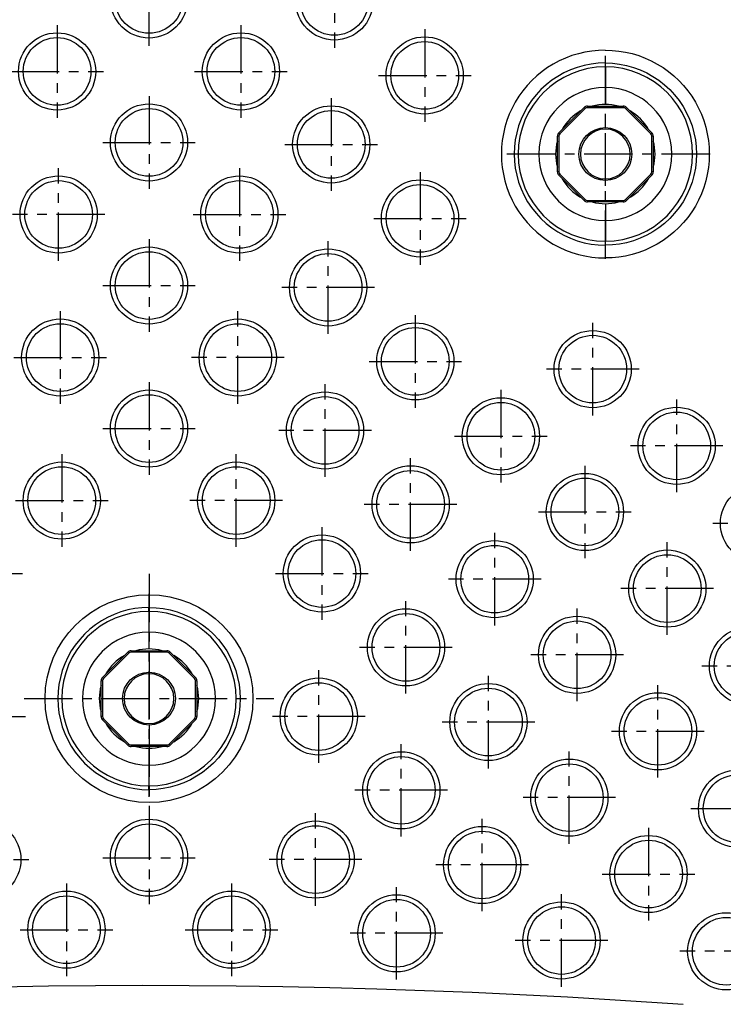
# Model space of a CAD drawing. Units: inches. Extents: x 0 to 129, y -3 to 89.
# Drawn here: x 82 to 91, y 55 to 68 of the extents above; entities that cross this region are included whole.
import ezdxf

# ---------------------------------------------------------------- set-up
doc = ezdxf.new("R2010")
doc.units = ezdxf.units.IN
doc.header["$MEASUREMENT"] = 0
doc.linetypes.add('CENTER', pattern=[1, 0.625, -0.125, 0.125, -0.125])
for name, color, linetype in [('_500_Anchor', 7, 'Continuous'), ('plot', 7, 'Continuous'), ('RADII_PART_REPLACEABLE_THICK_11-03-09', 7, 'Continuous')]:
    doc.layers.add(name, color=color, linetype=linetype)

msp = doc.modelspace()

# ---------------------------------------------------------------- linework, layer by layer
at = {"layer": '_500_Anchor', "color": 142, "linetype": 'Continuous', "lineweight": 30}
for p, q in [((89.3167, 66.1565), (89.6446, 66.4844)), ((89.6587, 66.4703), (89.3308, 66.1424)), ((89.6587, 66.4703), (89.6446, 66.4844)), ((89.687, 66.502), (90.1507, 66.502)), ((89.687, 66.502), (89.687, 66.482)), ((90.1507, 66.482), (89.687, 66.482)), ((90.1507, 66.502), (90.1507, 66.482)), ((90.1932, 66.4844), (90.179, 66.4703)), ((90.5069, 66.1424), (90.179, 66.4703)), ((90.1932, 66.4844), (90.5211, 66.1565)), ((89.2991, 65.6504), (89.2991, 66.1141)), ((89.3191, 66.1141), (89.2991, 66.1141)), ((89.3308, 66.1424), (89.3167, 66.1565)), ((89.3191, 66.1141), (89.3191, 65.6504)), ((90.5211, 66.1565), (90.5069, 66.1424)), ((90.5186, 65.6504), (90.5186, 66.1141)), ((90.5386, 66.1141), (90.5186, 66.1141)), ((90.5386, 66.1141), (90.5386, 65.6504)), ((89.3191, 65.6504), (89.2991, 65.6504)), ((89.3308, 65.6221), (89.3167, 65.6079)), ((89.6446, 65.28), (89.3167, 65.6079)), ((89.3308, 65.6221), (89.6587, 65.2942)), ((90.179, 65.2942), (90.5069, 65.6221)), ((90.5211, 65.6079), (90.1932, 65.28)), ((90.5211, 65.6079), (90.5069, 65.6221)), ((90.5386, 65.6504), (90.5186, 65.6504)), ((89.6587, 65.2942), (89.6446, 65.28)), ((89.687, 65.2825), (90.1507, 65.2825)), ((89.687, 65.2825), (89.687, 65.2625)), ((90.1507, 65.2625), (89.687, 65.2625)), ((90.1507, 65.2825), (90.1507, 65.2625)), ((90.1932, 65.28), (90.179, 65.2942))]:
    msp.add_line(p, q, dxfattribs=at)
msp.add_circle((89.9189, 65.8822), 0.342, dxfattribs=at)
for centre, radius, start, end in [((89.687, 66.442), 0.06, 90, 135), ((89.687, 66.442), 0.04, 90, 135), ((90.1507, 66.442), 0.06, 45, 90), ((90.1507, 66.442), 0.04, 45, 90), ((89.3591, 66.1141), 0.06, 135, 180), ((89.3591, 66.1141), 0.04, 135, 180), ((89.9189, 65.8822), 0.322, 0, 180), ((90.4786, 66.1141), 0.04, 0, 45), ((90.4786, 66.1141), 0.06, 0, 45), ((89.9189, 65.8822), 0.322, 180, 0), ((89.3591, 65.6504), 0.06, 180, 225), ((89.3591, 65.6504), 0.04, 180, 225), ((90.4786, 65.6504), 0.04, 315, 0), ((90.4786, 65.6504), 0.06, 315, 0), ((89.687, 65.3225), 0.06, 225, 270), ((89.687, 65.3225), 0.04, 225, 270), ((90.1507, 65.3225), 0.04, 270, 315), ((90.1507, 65.3225), 0.06, 270, 315)]:
    msp.add_arc(centre, radius, start, end, dxfattribs=at)
at = {"layer": 'plot', "color": 142, "linetype": 'CENTER', "lineweight": 30}
for p, q in [((84.0197, 67.2832), (84.0197, 68.4808)), ((86.4161, 68.4547), (86.4161, 67.2571)), ((82.8315, 67.5493), (82.8315, 66.3517)), ((85.2079, 67.5493), (85.2079, 66.3517)), ((87.5836, 67.4975), (87.5836, 66.2999)), ((82.2327, 66.9505), (83.4303, 66.9505)), ((84.6091, 66.9505), (85.8067, 66.9505)), ((86.9848, 66.8987), (88.1824, 66.8987)), ((84.0197, 66.6308), (84.0197, 65.4332)), ((86.3757, 66.6051), (86.3757, 65.4075)), ((83.4209, 66.032), (84.6185, 66.032)), ((85.7769, 66.0063), (86.9745, 66.0063)), ((82.8517, 64.5018), (82.8517, 65.6994)), ((85.1877, 65.6994), (85.1877, 64.5018)), ((87.5231, 65.6485), (87.5231, 64.4509)), ((83.4505, 65.1006), (82.2529, 65.1006)), ((84.5889, 65.1006), (85.7865, 65.1006)), ((86.9243, 65.0497), (88.1219, 65.0497)), ((84.0197, 64.7808), (84.0197, 63.5832)), ((86.3353, 63.558), (86.3353, 64.7556)), ((83.4209, 64.182), (84.6185, 64.182)), ((86.9341, 64.1568), (85.7365, 64.1568)), ((82.8719, 63.8496), (82.8719, 62.652)), ((85.1675, 62.652), (85.1675, 63.8496)), ((87.4626, 63.7995), (87.4626, 62.6019)), ((89.756, 62.5017), (89.756, 63.6993)), ((82.2731, 63.2508), (83.4707, 63.2508)), ((85.7663, 63.2508), (84.5687, 63.2508)), ((86.8638, 63.2007), (88.0614, 63.2007)), ((90.3548, 63.1005), (89.1572, 63.1005)), ((84.0197, 62.9308), (84.0197, 61.7332)), ((86.295, 61.7084), (86.295, 62.906)), ((88.5692, 62.8315), (88.5692, 61.6339)), ((90.8412, 61.5099), (90.8412, 62.7075)), ((83.4209, 62.332), (84.6185, 62.332)), ((86.8938, 62.3072), (85.6962, 62.3072)), ((87.9704, 62.2327), (89.168, 62.2327)), ((91.44, 62.1087), (90.2424, 62.1087)), ((82.8921, 61.9997), (82.8921, 60.8021)), ((85.1473, 60.8021), (85.1473, 61.9997)), ((87.402, 60.7529), (87.402, 61.9505)), ((89.6551, 61.8521), (89.6551, 60.6545)), ((82.2933, 61.4009), (83.4909, 61.4009)), ((85.7461, 61.4009), (84.5485, 61.4009)), ((88.0008, 61.3517), (86.8032, 61.3517)), ((89.0563, 61.2533), (90.2539, 61.2533)), ((86.2546, 61.0564), (86.2546, 59.8588)), ((92.5043, 61.1058), (91.3067, 61.1058)), ((88.4885, 59.7857), (88.4885, 60.9833)), ((90.7202, 59.6639), (90.7202, 60.8615)), ((81.186, 60.4576), (82.3836, 60.4576)), ((84.0196, 60.4526), (84.0196, 57.2268)), ((85.6558, 60.4576), (86.8534, 60.4576)), ((89.0873, 60.3845), (87.8897, 60.3845)), ((91.319, 60.2627), (90.1214, 60.2627)), ((84.0195, 60.1928), (84.0195, 57.4866)), ((87.3415, 58.9039), (87.3415, 60.1015)), ((89.5543, 58.8072), (89.5543, 60.0048)), ((87.9403, 59.5027), (86.7427, 59.5027)), ((90.1531, 59.406), (88.9555, 59.406)), ((84.0196, 59.2501), (84.0196, 58.4293)), ((92.3644, 59.2612), (91.1644, 59.2612)), ((86.2143, 58.0093), (86.2143, 59.2069)), ((88.4078, 57.9375), (88.4078, 59.1351)), ((90.5992, 57.8178), (90.5992, 59.0154)), ((82.4066, 58.8397), (85.6325, 58.8397)), ((81.2263, 58.6081), (82.4239, 58.6081)), ((86.8131, 58.6081), (85.6155, 58.6081)), ((89.0066, 58.5363), (87.809, 58.5363)), ((91.198, 58.4166), (90.0004, 58.4166)), ((87.281, 57.0549), (87.281, 58.2525)), ((89.4534, 56.96), (89.4534, 58.1576)), ((87.8798, 57.6537), (86.6822, 57.6537)), ((90.0522, 57.5588), (88.8546, 57.5588)), ((84.0197, 57.3808), (84.0197, 56.1832)), ((86.1739, 56.1597), (86.1739, 57.3573)), ((91.0233, 57.4166), (92.2233, 57.4166)), ((88.3271, 56.0892), (88.3271, 57.2868)), ((90.4782, 57.1694), (90.4782, 55.9718)), ((81.2667, 56.7585), (82.4643, 56.7585)), ((83.4209, 56.782), (84.6185, 56.782)), ((86.7727, 56.7585), (85.5751, 56.7585)), ((88.9259, 56.688), (87.7283, 56.688)), ((89.8794, 56.5706), (91.077, 56.5706)), ((82.9526, 56.45), (82.9526, 55.2524)), ((85.0868, 56.45), (85.0868, 55.2524)), ((87.2204, 55.2058), (87.2204, 56.4034)), ((89.3526, 55.1127), (89.3526, 56.3103)), ((82.3538, 55.8512), (83.5514, 55.8512)), ((84.488, 55.8512), (85.6856, 55.8512)), ((87.8192, 55.8046), (86.6216, 55.8046)), ((89.9514, 55.7115), (88.7538, 55.7115)), ((92.081, 55.572), (90.8834, 55.572))]:
    msp.add_line(p, q, dxfattribs=at)
at = {"layer": 'plot', "color": 142, "linetype": 'Continuous', "lineweight": 30}
for p, q in [((84.0195, 59.9673), (84.0195, 60.0185)), ((84.0195, 59.9673), (84.0195, 59.6986)), ((84.0195, 59.6986), (84.0195, 59.482)), ((83.4174, 59.114), (83.7453, 59.4419)), ((83.7595, 59.4278), (83.4316, 59.0999)), ((83.7595, 59.4278), (83.7453, 59.4419)), ((83.7878, 59.4595), (84.2515, 59.4595)), ((83.7878, 59.4595), (83.7878, 59.4395)), ((84.2515, 59.4395), (83.7878, 59.4395)), ((84.2515, 59.4595), (84.2515, 59.4395)), ((84.2939, 59.4419), (84.2798, 59.4278)), ((84.6077, 59.0999), (84.2798, 59.4278)), ((84.2939, 59.4419), (84.6218, 59.114)), ((83.4316, 59.0999), (83.4174, 59.114)), ((84.6218, 59.114), (84.6077, 59.0999)), ((83.3999, 58.6079), (83.3999, 59.0716)), ((83.4199, 59.0716), (83.3999, 59.0716)), ((83.4199, 59.0716), (83.4199, 58.6079)), ((84.6394, 59.0716), (84.6194, 59.0716)), ((84.6194, 58.6079), (84.6194, 59.0716)), ((84.6394, 59.0716), (84.6394, 58.6079)), ((83.4199, 58.6079), (83.3999, 58.6079)), ((83.4316, 58.5796), (83.4174, 58.5654)), ((83.4316, 58.5796), (83.7595, 58.2517)), ((84.2798, 58.2517), (84.6077, 58.5796)), ((84.6218, 58.5654), (84.6077, 58.5796)), ((84.6394, 58.6079), (84.6194, 58.6079)), ((83.7453, 58.2375), (83.4174, 58.5654)), ((84.6218, 58.5654), (84.2939, 58.2375)), ((83.7595, 58.2517), (83.7453, 58.2375)), ((83.7878, 58.24), (83.7878, 58.22)), ((83.7878, 58.24), (84.2515, 58.24)), ((84.2515, 58.22), (83.7878, 58.22)), ((84.0195, 58.1974), (84.0195, 57.9809)), ((84.2515, 58.24), (84.2515, 58.22)), ((84.2939, 58.2375), (84.2798, 58.2517)), ((84.0195, 57.9809), (84.0195, 57.7121)), ((84.0195, 57.661), (84.0195, 57.7121))]:
    msp.add_line(p, q, dxfattribs=at)
for points in [[(84.0196, 60.0185, 0), (83.9271, 60.0148, 0), (83.8352, 60.0039, 0), (83.7444, 59.9859, 0), (83.6554, 59.9608, 0), (83.5685, 59.9287, 0), (83.4845, 59.89, 0), (83.4037, 59.8447, 0), (83.3268, 59.7933, 0), (83.2541, 59.736, 0), (83.1861, 59.6732, 0), (83.1233, 59.6052, 0), (83.066, 59.5326, 0), (83.0146, 59.4556, 0), (82.9694, 59.3748, 0), (82.9306, 59.2908, 0), (82.8986, 59.204, 0), (82.8735, 59.1149, 0), (82.8554, 59.0241, 0), (82.8445, 58.9322, 0), (82.8409, 58.8397, 0), (82.8445, 58.7472, 0), (82.8554, 58.6553, 0), (82.8735, 58.5646, 0), (82.8986, 58.4755, 0), (82.9306, 58.3886, 0), (82.9694, 58.3046, 0), (83.0146, 58.2238, 0), (83.066, 58.1469, 0), (83.1233, 58.0742, 0), (83.1861, 58.0062, 0), (83.2541, 57.9434, 0), (83.3268, 57.8861, 0), (83.4037, 57.8347, 0), (83.4845, 57.7895, 0), (83.5685, 57.7507, 0), (83.6554, 57.7187, 0), (83.7444, 57.6936, 0), (83.8352, 57.6755, 0), (83.9271, 57.6646, 0), (84.0196, 57.661, 0)], [(84.0195, 60.0185, 0), (84.112, 60.0148, 0), (84.2039, 60.0039, 0), (84.2947, 59.9859, 0), (84.3838, 59.9608, 0), (84.4706, 59.9287, 0), (84.5547, 59.89, 0), (84.6354, 59.8448, 0), (84.7124, 59.7934, 0), (84.7851, 59.7361, 0), (84.853, 59.6732, 0), (84.9159, 59.6053, 0), (84.9732, 59.5326, 0), (85.0246, 59.4556, 0), (85.0698, 59.3749, 0), (85.1086, 59.2908, 0), (85.1406, 59.204, 0), (85.1657, 59.1149, 0), (85.1838, 59.0241, 0), (85.1947, 58.9322, 0), (85.1983, 58.8397, 0), (85.1947, 58.7472, 0), (85.1838, 58.6553, 0), (85.1657, 58.5645, 0), (85.1406, 58.4755, 0), (85.1086, 58.3886, 0), (85.0698, 58.3046, 0), (85.0246, 58.2238, 0), (84.9732, 58.1469, 0), (84.9159, 58.0742, 0), (84.853, 58.0062, 0), (84.7851, 57.9434, 0), (84.7124, 57.8861, 0), (84.6354, 57.8347, 0), (84.5547, 57.7894, 0), (84.4706, 57.7507, 0), (84.3838, 57.7187, 0), (84.2947, 57.6935, 0), (84.2039, 57.6755, 0), (84.112, 57.6646, 0), (84.0195, 57.661, 0)], [(90.9244, 54.8819, 0), (90.0455, 54.9406, 0), (89.4296, 54.9769, 0), (88.8135, 55.0093, 0), (88.1973, 55.0378, 0), (87.5805, 55.0624, 0), (86.9635, 55.0831, 0), (86.3575, 55.0996, 0), (85.7513, 55.1123, 0), (85.1451, 55.1212, 0), (84.5388, 55.1264, 0), (83.9326, 55.1277, 0), (83.3263, 55.1253, 0), (82.7191, 55.119, 0), (82.112, 55.109, 0), (81.52, 55.0956, 0), (80.9281, 55.0785, 0), (80.3363, 55.0579, 0), (79.7447, 55.0336, 0), (79.1533, 55.0057, 0), (78.562, 54.9742, 0), (77.97, 54.9391, 0), (77.115, 54.8819, 0)]]:
    msp.add_polyline3d(points, dxfattribs=at)
for centre, radius in [((84.0197, 67.882), 0.499), ((84.0197, 67.882), 0.4375), ((86.4161, 67.8559), 0.499), ((86.4161, 67.8559), 0.4375), ((82.8315, 66.9505), 0.499), ((82.8315, 66.9505), 0.4375), ((85.2079, 66.9505), 0.499), ((85.2079, 66.9505), 0.4375), ((87.5836, 66.8987), 0.499), ((87.5836, 66.8987), 0.4375), ((84.0197, 66.032), 0.499), ((84.0197, 66.032), 0.4375), ((86.3757, 66.0063), 0.499), ((86.3757, 66.0063), 0.4375), ((82.8517, 65.1006), 0.499), ((85.1877, 65.1006), 0.499), ((82.8517, 65.1006), 0.4375), ((85.1877, 65.1006), 0.4375), ((87.5231, 65.0497), 0.499), ((87.5231, 65.0497), 0.4375), ((84.0197, 64.182), 0.499), ((84.0197, 64.182), 0.4375), ((86.3353, 64.1568), 0.499), ((86.3353, 64.1568), 0.4375), ((82.8719, 63.2508), 0.499), ((82.8719, 63.2508), 0.4375), ((85.1675, 63.2508), 0.499), ((85.1675, 63.2508), 0.4375), ((87.4626, 63.2007), 0.499), ((87.4626, 63.2007), 0.4375), ((89.756, 63.1005), 0.499), ((89.756, 63.1005), 0.4375), ((84.0197, 62.332), 0.499), ((86.295, 62.3072), 0.499), ((84.0197, 62.332), 0.4375), ((86.295, 62.3072), 0.4375), ((88.5692, 62.2327), 0.499), ((88.5692, 62.2327), 0.4375), ((90.8412, 62.1087), 0.499), ((90.8412, 62.1087), 0.4375), ((82.8921, 61.4009), 0.499), ((85.1473, 61.4009), 0.499), ((82.8921, 61.4009), 0.4375), ((85.1473, 61.4009), 0.4375), ((87.402, 61.3517), 0.499), ((87.402, 61.3517), 0.4375), ((89.6551, 61.2533), 0.499), ((89.6551, 61.2533), 0.4375), ((91.9055, 61.1058), 0.499), ((86.2546, 60.4576), 0.499), ((86.2546, 60.4576), 0.4375), ((88.4885, 60.3845), 0.499), ((88.4885, 60.3845), 0.4375), ((90.7202, 60.2627), 0.499), ((90.7202, 60.2627), 0.4375), ((84.0196, 58.8397), 1.3441), ((87.3415, 59.5027), 0.499), ((87.3415, 59.5027), 0.4375), ((89.5543, 59.406), 0.499), ((89.5543, 59.406), 0.4375), ((91.7644, 59.2612), 0.5), ((91.7644, 59.2612), 0.4375), ((84.0196, 58.8397), 0.342), ((86.2143, 58.6081), 0.499), ((86.2143, 58.6081), 0.4375), ((88.4078, 58.5363), 0.499), ((88.4078, 58.5363), 0.4375), ((90.5992, 58.4166), 0.499), ((90.5992, 58.4166), 0.4375), ((87.281, 57.6537), 0.499), ((87.281, 57.6537), 0.4375), ((89.4534, 57.5588), 0.499), ((89.4534, 57.5588), 0.4375), ((91.6233, 57.4166), 0.5), ((91.6233, 57.4166), 0.4375), ((81.8655, 56.7585), 0.499), ((84.0197, 56.782), 0.499), ((84.0197, 56.782), 0.4375), ((86.1739, 56.7585), 0.499), ((86.1739, 56.7585), 0.4375), ((88.3271, 56.688), 0.499), ((88.3271, 56.688), 0.4375), ((90.4782, 56.5706), 0.499), ((90.4782, 56.5706), 0.4375), ((82.9526, 55.8512), 0.499), ((82.9526, 55.8512), 0.4375), ((85.0868, 55.8512), 0.499), ((85.0868, 55.8512), 0.4375), ((87.2204, 55.8046), 0.499), ((87.2204, 55.8046), 0.4375), ((89.3526, 55.7115), 0.499), ((89.3526, 55.7115), 0.4375), ((91.4822, 55.572), 0.499), ((91.4822, 55.572), 0.4375)]:
    msp.add_circle(centre, radius, dxfattribs=at)
for centre, radius, start, end in [((84.0196, 58.8397), 1.1276, 90.00813, 269.99187), ((84.0195, 58.8397), 1.1276, 270, 90), ((84.0196, 58.8397), 0.8588, 90.01067, 269.98933), ((84.0195, 58.8397), 0.8588, 270, 90), ((84.0196, 58.8397), 0.6423, 90.01427, 105.23279), ((84.0195, 58.8397), 0.6423, 74.76721, 90), ((84.0196, 58.8397), 0.6423, 119.76721, 150.23279), ((83.7878, 59.3995), 0.06, 90, 135), ((83.7878, 59.3995), 0.04, 90, 135), ((84.2515, 59.3995), 0.06, 45, 90), ((84.2515, 59.3995), 0.04, 45, 90), ((84.0195, 58.8397), 0.6423, 29.80567, 60.19433), ((83.4599, 59.0716), 0.06, 135, 180), ((83.4599, 59.0716), 0.04, 135, 180), ((84.0196, 58.8397), 0.322, 0, 180), ((84.5794, 59.0716), 0.04, 0, 45), ((84.5794, 59.0716), 0.06, 0, 45), ((84.0196, 58.8397), 0.6423, 164.76721, 195.23279), ((84.0195, 58.8397), 0.6423, 344.82162, 15.17838), ((84.0196, 58.8397), 0.322, 180, 0), ((83.4599, 58.6079), 0.06, 180, 225), ((83.4599, 58.6079), 0.04, 180, 225), ((84.5794, 58.6079), 0.04, 315, 0), ((84.5794, 58.6079), 0.06, 315, 0), ((84.0196, 58.8397), 0.6423, 209.76721, 240.23279), ((84.0195, 58.8397), 0.6423, 299.80567, 330.19433), ((83.7878, 58.28), 0.06, 225, 270), ((83.7878, 58.28), 0.04, 225, 270), ((84.0196, 58.8397), 0.6423, 254.76721, 269.98573), ((84.0195, 58.8397), 0.6423, 270, 285.23279), ((84.2515, 58.28), 0.04, 270, 315), ((84.2515, 58.28), 0.06, 270, 315)]:
    msp.add_arc(centre, radius, start, end, dxfattribs=at)
at = {"layer": 'RADII_PART_REPLACEABLE_THICK_11-03-09', "color": 142, "linetype": 'CENTER', "lineweight": 30}
for p, q in [((89.919, 64.5291), (89.919, 67.2353)), ((89.9189, 65.4718), (89.9189, 66.2926)), ((91.2721, 65.8822), (88.5659, 65.8822))]:
    msp.add_line(p, q, dxfattribs=at)
at = {"layer": 'RADII_PART_REPLACEABLE_THICK_11-03-09', "color": 142, "linetype": 'Continuous', "lineweight": 30}
for p, q in [((89.919, 67.0098), (89.919, 67.061)), ((89.919, 67.0098), (89.919, 66.7411)), ((89.919, 66.7411), (89.919, 66.5246)), ((89.919, 65.2399), (89.919, 65.0234)), ((89.919, 65.0234), (89.919, 64.7546)), ((89.919, 64.7035), (89.919, 64.7546))]:
    msp.add_line(p, q, dxfattribs=at)
for points in [[(89.9181, 67.2263, 0), (89.8302, 67.2234, 0), (89.7427, 67.2147, 0), (89.656, 67.2003, 0), (89.5704, 67.1803, 0), (89.4863, 67.1548, 0), (89.404, 67.1238, 0), (89.3239, 67.0874, 0), (89.2464, 67.046, 0), (89.1718, 66.9995, 0), (89.1003, 66.9483, 0), (89.0324, 66.8925, 0), (88.9682, 66.8323, 0), (88.9081, 66.7681, 0), (88.8524, 66.7002, 0), (88.8012, 66.6287, 0), (88.7548, 66.554, 0), (88.7134, 66.4765, 0), (88.6771, 66.3964, 0), (88.6461, 66.3141, 0), (88.6206, 66.23, 0), (88.6007, 66.1443, 0), (88.5863, 66.0576, 0), (88.5777, 65.9701, 0), (88.5749, 65.8822, 0), (88.5777, 65.7944, 0), (88.5863, 65.7069, 0), (88.6007, 65.6201, 0), (88.6206, 65.5345, 0), (88.6461, 65.4504, 0), (88.6771, 65.3681, 0), (88.7134, 65.288, 0), (88.7548, 65.2104, 0), (88.8012, 65.1358, 0), (88.8524, 65.0643, 0), (88.9081, 64.9963, 0), (88.9682, 64.9321, 0), (89.0324, 64.872, 0), (89.1003, 64.8162, 0), (89.1718, 64.765, 0), (89.2464, 64.7185, 0), (89.3239, 64.677, 0), (89.404, 64.6407, 0), (89.4863, 64.6097, 0), (89.5704, 64.5841, 0), (89.656, 64.5641, 0), (89.7427, 64.5497, 0), (89.8302, 64.5411, 0), (89.9181, 64.5381, 0)], [(89.9181, 67.2263, 0), (90.006, 67.2235, 0), (90.0936, 67.2149, 0), (90.1804, 67.2006, 0), (90.2661, 67.1807, 0), (90.3503, 67.1552, 0), (90.4327, 67.1242, 0), (90.5129, 67.088, 0), (90.5905, 67.0465, 0), (90.6652, 67.0001, 0), (90.7368, 66.9488, 0), (90.8048, 66.8931, 0), (90.869, 66.8329, 0), (90.9292, 66.7687, 0), (90.985, 66.7007, 0), (91.0363, 66.6292, 0), (91.0828, 66.5545, 0), (91.1243, 66.4769, 0), (91.1606, 66.3968, 0), (91.1916, 66.3144, 0), (91.2171, 66.2302, 0), (91.2371, 66.1445, 0), (91.2515, 66.0577, 0), (91.2601, 65.9702, 0), (91.263, 65.8822, 0), (91.2601, 65.7943, 0), (91.2515, 65.7067, 0), (91.2371, 65.6199, 0), (91.2171, 65.5342, 0), (91.1916, 65.45, 0), (91.1606, 65.3677, 0), (91.1243, 65.2875, 0), (91.0828, 65.21, 0), (91.0363, 65.1352, 0), (90.985, 65.0637, 0), (90.9292, 64.9957, 0), (90.869, 64.9315, 0), (90.8048, 64.8714, 0), (90.7368, 64.8156, 0), (90.6652, 64.7644, 0), (90.5905, 64.7179, 0), (90.5129, 64.6765, 0), (90.4327, 64.6402, 0), (90.3503, 64.6093, 0), (90.2661, 64.5838, 0), (90.1804, 64.5638, 0), (90.0936, 64.5495, 0), (90.006, 64.541, 0), (89.9181, 64.5381, 0)], [(89.9189, 67.061, 0), (89.8264, 67.0573, 0), (89.7345, 67.0464, 0), (89.6438, 67.0284, 0), (89.5547, 67.0033, 0), (89.4679, 66.9712, 0), (89.3838, 66.9325, 0), (89.3031, 66.8873, 0), (89.2261, 66.8358, 0), (89.1534, 66.7785, 0), (89.0855, 66.7157, 0), (89.0226, 66.6477, 0), (88.9653, 66.5751, 0), (88.9139, 66.4981, 0), (88.8687, 66.4174, 0), (88.8299, 66.3333, 0), (88.7979, 66.2465, 0), (88.7728, 66.1574, 0), (88.7547, 66.0666, 0), (88.7439, 65.9747, 0), (88.7402, 65.8822, 0), (88.7439, 65.7897, 0), (88.7547, 65.6978, 0), (88.7728, 65.6071, 0), (88.7979, 65.518, 0), (88.8299, 65.4312, 0), (88.8687, 65.3471, 0), (88.9139, 65.2663, 0), (88.9653, 65.1894, 0), (89.0226, 65.1167, 0), (89.0855, 65.0487, 0), (89.1534, 64.9859, 0), (89.2261, 64.9286, 0), (89.3031, 64.8772, 0), (89.3838, 64.832, 0), (89.4679, 64.7932, 0), (89.5547, 64.7612, 0), (89.6438, 64.7361, 0), (89.7345, 64.718, 0), (89.8264, 64.7071, 0), (89.9189, 64.7035, 0)], [(89.9188, 67.061, 0), (90.0113, 67.0573, 0), (90.1032, 67.0465, 0), (90.194, 67.0284, 0), (90.2831, 67.0033, 0), (90.3699, 66.9712, 0), (90.454, 66.9325, 0), (90.5348, 66.8873, 0), (90.6117, 66.8359, 0), (90.6844, 66.7786, 0), (90.7524, 66.7157, 0), (90.8152, 66.6478, 0), (90.8725, 66.5751, 0), (90.9239, 66.4981, 0), (90.9691, 66.4174, 0), (91.0079, 66.3333, 0), (91.0399, 66.2465, 0), (91.0651, 66.1574, 0), (91.0831, 66.0666, 0), (91.094, 65.9747, 0), (91.0976, 65.8822, 0), (91.094, 65.7897, 0), (91.0831, 65.6978, 0), (91.0651, 65.607, 0), (91.0399, 65.518, 0), (91.0079, 65.4311, 0), (90.9691, 65.3471, 0), (90.9239, 65.2663, 0), (90.8725, 65.1894, 0), (90.8152, 65.1167, 0), (90.7524, 65.0487, 0), (90.6844, 64.9859, 0), (90.6117, 64.9286, 0), (90.5348, 64.8772, 0), (90.454, 64.832, 0), (90.3699, 64.7932, 0), (90.2831, 64.7612, 0), (90.194, 64.736, 0), (90.1032, 64.718, 0), (90.0113, 64.7071, 0), (89.9188, 64.7035, 0)]]:
    msp.add_polyline3d(points, dxfattribs=at)
for centre, radius, start, end in [((89.919, 65.8822), 1.1276, 90, 270), ((89.9188, 65.8822), 1.1276, 270.00813, 89.99187), ((89.919, 65.8822), 0.8588, 90, 270), ((89.9188, 65.8822), 0.8588, 270.01067, 89.98933), ((89.919, 65.8822), 0.6423, 90, 105.23279), ((89.9188, 65.8822), 0.6423, 74.76721, 89.98573), ((89.919, 65.8822), 0.6423, 119.78643, 150.21357), ((89.9188, 65.8822), 0.6423, 29.78643, 60.21357), ((89.919, 65.8822), 0.6423, 164.79439, 195.20561), ((89.9188, 65.8822), 0.6423, 344.79439, 15.20561), ((89.919, 65.8822), 0.6423, 209.78643, 240.21357), ((89.9188, 65.8822), 0.6423, 299.78643, 330.21357), ((89.919, 65.8822), 0.6423, 254.76721, 270), ((89.9188, 65.8822), 0.6423, 270.01427, 285.23279)]:
    msp.add_arc(centre, radius, start, end, dxfattribs=at)

doc.saveas('drawing.dxf')
